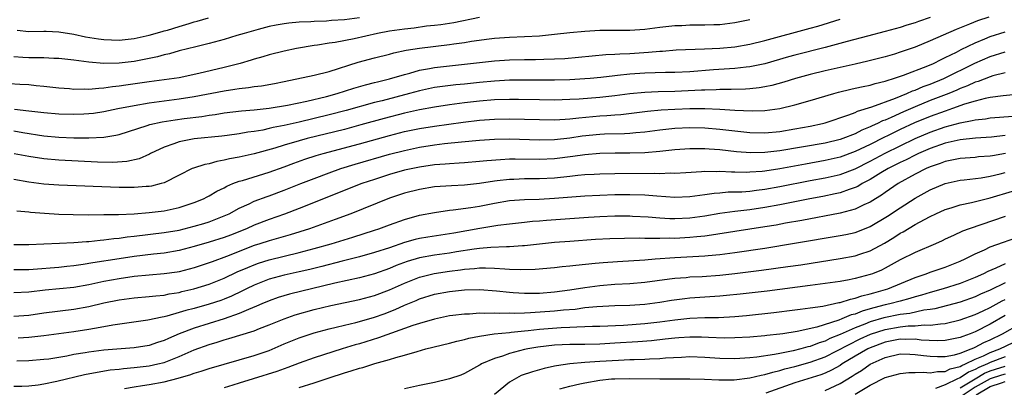
# Model space of a CAD drawing. Units: inches. Extents: x 2499893 to 2502000, y 1491000 to 1494000.
# Drawn here: x 2500158 to 2500289, y 1491096 to 1491145 of the extents above; entities that cross this region are included whole.
import ezdxf

# ---------------------------------------------------------------- set-up
doc = ezdxf.new("R2010")
doc.units = ezdxf.units.IN
doc.header["$MEASUREMENT"] = 0
doc.layers.add('LD24991491_2ft', color=214, linetype='Continuous')

msp = doc.modelspace()

# ---------------------------------------------------------------- linework, layer by layer
at = {"layer": 'LD24991491_2ft'}
for points, elevation in [([(2500219, 1491145.11), (2500215.59, 1491144.41), (2500213.86, 1491144.14), (2500213, 1491144.04), (2500211.95, 1491143.95), (2500210.29, 1491143.71), (2500209, 1491143.58), (2500207, 1491143.28), (2500205.43, 1491143), (2500202.29, 1491142.29), (2500199.79, 1491141.79), (2500199, 1491141.68), (2500197.42, 1491141.42), (2500197, 1491141.38), (2500194.65, 1491141), (2500193, 1491140.65), (2500191, 1491140.14), (2500190.14, 1491139.86), (2500189, 1491139.56), (2500188.58, 1491139.42), (2500187.13, 1491139), (2500185, 1491138.46), (2500181.64, 1491137.64), (2500179, 1491137.1), (2500178.34, 1491137), (2500175, 1491136.57), (2500171.89, 1491136.11), (2500171, 1491135.96), (2500170.12, 1491135.88), (2500169, 1491135.7), (2500168.32, 1491135.68), (2500167, 1491135.54), (2500166.43, 1491135.57), (2500165, 1491135.54), (2500164.39, 1491135.61), (2500163, 1491135.71), (2500161, 1491135.94), (2500159.98, 1491136.02), (2500159, 1491136.14), (2500157.81, 1491136.19), (2500155, 1491136.37)], 9056), ([(2500286.82, 1491145.18), (2500285.32, 1491144.68), (2500284.22, 1491144.22), (2500282.47, 1491143.53), (2500279, 1491141.99), (2500277, 1491141.18), (2500275, 1491140.48), (2500274.25, 1491140.25), (2500273, 1491139.89), (2500270.7, 1491139.3), (2500269, 1491138.9), (2500267, 1491138.48), (2500265, 1491138.03), (2500263, 1491137.53), (2500261.06, 1491137), (2500259.5, 1491136.5), (2500257.93, 1491136.07), (2500257, 1491135.89), (2500256.25, 1491135.75), (2500255, 1491135.62), (2500254.42, 1491135.58), (2500252.48, 1491135.52), (2500251, 1491135.52), (2500250.51, 1491135.49), (2500249, 1491135.46), (2500248.57, 1491135.43), (2500245, 1491135.28), (2500242.77, 1491135.23), (2500241, 1491135.15), (2500239, 1491134.95), (2500237, 1491134.69), (2500235, 1491134.48), (2500232.25, 1491134.25), (2500231, 1491134.18), (2500229, 1491134.12), (2500227, 1491134.14), (2500224.19, 1491134.19), (2500223, 1491134.2), (2500221, 1491134.14), (2500219, 1491133.97), (2500217, 1491133.74), (2500215, 1491133.48), (2500213, 1491133.19), (2500211, 1491132.84), (2500209, 1491132.4), (2500206.31, 1491131.69), (2500203.19, 1491130.81), (2500201, 1491130.22), (2500196.07, 1491129), (2500195, 1491128.71), (2500193, 1491128.13), (2500191.74, 1491127.74), (2500189, 1491126.99), (2500187, 1491126.54), (2500185.69, 1491126.31), (2500185, 1491126.11), (2500184.03, 1491125.97), (2500183, 1491125.66), (2500182.44, 1491125.56), (2500180.92, 1491125.08), (2500180.73, 1491125), (2500179, 1491124.14), (2500177, 1491123.11), (2500176.63, 1491123), (2500175.33, 1491122.67), (2500175, 1491122.62), (2500174.61, 1491122.61), (2500173, 1491122.47), (2500171, 1491122.49), (2500163, 1491122.78), (2500161, 1491122.94), (2500159, 1491123.21), (2500157, 1491123.56)], 9048), ([(2500203, 1491145.06), (2500201, 1491144.8), (2500199.3, 1491144.7), (2500198.64, 1491144.64), (2500197, 1491144.6), (2500196.55, 1491144.55), (2500195, 1491144.5), (2500193.62, 1491144.38), (2500193, 1491144.28), (2500191.92, 1491144.08), (2500191, 1491143.9), (2500189.51, 1491143.51), (2500187.65, 1491143), (2500186.7, 1491142.7), (2500185, 1491142.19), (2500183, 1491141.65), (2500181.22, 1491141.22), (2500179, 1491140.66), (2500177.72, 1491140.28), (2500177, 1491140.14), (2500176.12, 1491139.88), (2500173, 1491139.27), (2500171, 1491139.04), (2500169, 1491139.01), (2500167, 1491139.16), (2500165, 1491139.43), (2500163, 1491139.67), (2500162.33, 1491139.67), (2500161, 1491139.73), (2500159.75, 1491139.75), (2500159, 1491139.73), (2500158.2, 1491139.8), (2500157, 1491139.87)], 9058), ([(2500157, 1491130.01), (2500158.2, 1491129.8), (2500161, 1491129.37), (2500163, 1491129.2), (2500165, 1491129.12), (2500167, 1491129.08), (2500169, 1491129.17), (2500170.56, 1491129.44), (2500171, 1491129.55), (2500174.74, 1491130.74), (2500175.12, 1491130.88), (2500176.76, 1491131.24), (2500178.49, 1491131.51), (2500179.67, 1491131.67), (2500182.04, 1491131.96), (2500183, 1491132.13), (2500183.78, 1491132.22), (2500185, 1491132.43), (2500187.31, 1491132.69), (2500189, 1491132.82), (2500191, 1491133.03), (2500193.45, 1491133.45), (2500196, 1491134), (2500198.62, 1491134.62), (2500200.05, 1491135), (2500202.28, 1491135.72), (2500203.83, 1491136.17), (2500205, 1491136.45), (2500205.43, 1491136.57), (2500207, 1491136.93), (2500209, 1491137.53), (2500209.7, 1491137.7), (2500211, 1491138.09), (2500212.32, 1491138.32), (2500213, 1491138.46), (2500215, 1491138.7), (2500217, 1491138.9), (2500221, 1491139.35), (2500223, 1491139.48), (2500225, 1491139.52), (2500226.47, 1491139.53), (2500227.58, 1491139.58), (2500229, 1491139.6), (2500230.34, 1491139.66), (2500232.18, 1491139.82), (2500235.81, 1491140.19), (2500237, 1491140.25), (2500237.7, 1491140.3), (2500239, 1491140.34), (2500241.51, 1491140.49), (2500243, 1491140.64), (2500243.35, 1491140.65), (2500245.2, 1491140.8), (2500248.93, 1491140.93), (2500251, 1491141.03), (2500253, 1491141.22), (2500255, 1491141.57), (2500257, 1491142.06), (2500263, 1491143.68), (2500264.02, 1491143.98), (2500267, 1491144.89)], 9052), ([(2500279, 1491145.11), (2500277.43, 1491144.57), (2500277, 1491144.41), (2500275.9, 1491144.1), (2500275, 1491143.8), (2500273, 1491143.25), (2500270.65, 1491142.65), (2500267.93, 1491141.93), (2500265, 1491141.13), (2500261, 1491140.1), (2500260.14, 1491139.86), (2500257, 1491138.94), (2500255, 1491138.53), (2500254.49, 1491138.49), (2500253, 1491138.32), (2500252.29, 1491138.29), (2500250.15, 1491138.15), (2500247, 1491137.9), (2500245, 1491137.8), (2500243.78, 1491137.78), (2500241, 1491137.71), (2500239, 1491137.57), (2500237.39, 1491137.39), (2500237, 1491137.36), (2500235.13, 1491137.13), (2500233.75, 1491137), (2500233, 1491136.93), (2500231, 1491136.81), (2500229, 1491136.76), (2500223, 1491136.76), (2500221, 1491136.66), (2500219, 1491136.47), (2500217, 1491136.25), (2500215.85, 1491136.15), (2500214.06, 1491135.94), (2500213, 1491135.79), (2500211, 1491135.36), (2500209.69, 1491135), (2500206.03, 1491134.03), (2500205, 1491133.78), (2500201.26, 1491132.74), (2500199, 1491132.15), (2500195, 1491131.19), (2500193, 1491130.74), (2500191.54, 1491130.46), (2500191, 1491130.32), (2500190.13, 1491130.13), (2500189, 1491129.94), (2500188.15, 1491129.85), (2500187, 1491129.64), (2500185.42, 1491129.42), (2500184.68, 1491129.32), (2500181, 1491128.95), (2500179, 1491128.57), (2500178.29, 1491128.29), (2500177, 1491127.87), (2500175.19, 1491127), (2500175.07, 1491126.93), (2500173.69, 1491126.31), (2500172.05, 1491125.95), (2500170.17, 1491125.83), (2500168.12, 1491125.88), (2500163, 1491126.13), (2500161, 1491126.31), (2500159, 1491126.62), (2500157.02, 1491126.98)], 9050), ([(2500157.08, 1491132.92), (2500159, 1491132.7), (2500161, 1491132.45), (2500163, 1491132.29), (2500165, 1491132.24), (2500166.31, 1491132.31), (2500167, 1491132.32), (2500167.6, 1491132.4), (2500169, 1491132.6), (2500170.85, 1491133), (2500173, 1491133.41), (2500175, 1491133.75), (2500177, 1491134.02), (2500179, 1491134.27), (2500181, 1491134.58), (2500185, 1491135.37), (2500186.44, 1491135.56), (2500187, 1491135.67), (2500188.22, 1491135.78), (2500189, 1491135.92), (2500189.97, 1491136.03), (2500191.68, 1491136.32), (2500193, 1491136.58), (2500197, 1491137.42), (2500199, 1491137.92), (2500202.82, 1491139.18), (2500205, 1491139.75), (2500207, 1491140.25), (2500207.59, 1491140.41), (2500209.23, 1491140.77), (2500211, 1491141.04), (2500215, 1491141.5), (2500215.59, 1491141.59), (2500217, 1491141.78), (2500217.95, 1491141.95), (2500220.27, 1491142.27), (2500221, 1491142.36), (2500223, 1491142.5), (2500225, 1491142.57), (2500227, 1491142.69), (2500229, 1491142.88), (2500231, 1491143.1), (2500233, 1491143.3), (2500235, 1491143.41), (2500239, 1491143.42), (2500241, 1491143.55), (2500243, 1491143.81), (2500245, 1491144.04), (2500245.93, 1491144.07), (2500247, 1491144.13), (2500248.15, 1491144.15), (2500249, 1491144.13), (2500250.18, 1491144.18), (2500251, 1491144.2), (2500253, 1491144.44), (2500255, 1491144.84)], 9054), ([(2500157.43, 1491143.43), (2500159, 1491143.25), (2500161, 1491143.31), (2500161.28, 1491143.28), (2500163, 1491143.22), (2500165, 1491142.88), (2500166.55, 1491142.55), (2500168.29, 1491142.29), (2500169, 1491142.2), (2500171, 1491142.12), (2500173, 1491142.31), (2500175, 1491142.75), (2500176.74, 1491143.26), (2500177, 1491143.32), (2500177.45, 1491143.45), (2500179, 1491143.91), (2500180.32, 1491144.32), (2500181, 1491144.52), (2500181.39, 1491144.61), (2500182.93, 1491145.07)], 9060), ([(2500157.4, 1491119.4), (2500159, 1491119.26), (2500159.22, 1491119.22), (2500161.08, 1491119.08), (2500163, 1491118.95), (2500164.89, 1491118.89), (2500167, 1491118.87), (2500169, 1491118.88), (2500170.91, 1491118.91), (2500173, 1491119), (2500175, 1491119.14), (2500177, 1491119.39), (2500179, 1491119.83), (2500181, 1491120.48), (2500182.27, 1491121), (2500182.75, 1491121.25), (2500183, 1491121.37), (2500184.02, 1491121.98), (2500185, 1491122.45), (2500185.35, 1491122.65), (2500186.17, 1491123), (2500187, 1491123.32), (2500187.43, 1491123.43), (2500191, 1491124.51), (2500193, 1491125.23), (2500194.28, 1491125.72), (2500195.76, 1491126.24), (2500197.27, 1491126.73), (2500198.16, 1491127), (2500203, 1491128.3), (2500207, 1491129.42), (2500209, 1491129.95), (2500211, 1491130.36), (2500213, 1491130.67), (2500216.8, 1491131.2), (2500219, 1491131.46), (2500221, 1491131.59), (2500223, 1491131.62), (2500227, 1491131.52), (2500229, 1491131.51), (2500230.4, 1491131.6), (2500231, 1491131.62), (2500232.23, 1491131.77), (2500235, 1491132.02), (2500235.93, 1491132.07), (2500237, 1491132.16), (2500237.79, 1491132.21), (2500239.59, 1491132.41), (2500241.36, 1491132.64), (2500243.19, 1491132.81), (2500245, 1491132.92), (2500247, 1491133), (2500249, 1491133), (2500251, 1491132.93), (2500253, 1491132.79), (2500255.32, 1491132.68), (2500257, 1491132.74), (2500259, 1491133), (2500261, 1491133.49), (2500263, 1491134.05), (2500266.15, 1491135), (2500266.81, 1491135.19), (2500268.43, 1491135.57), (2500269, 1491135.69), (2500270.06, 1491135.94), (2500271, 1491136.12), (2500271.67, 1491136.33), (2500273, 1491136.65), (2500273.25, 1491136.75), (2500274.11, 1491137), (2500275.44, 1491137.44), (2500278.67, 1491138.67), (2500279.43, 1491139), (2500280.46, 1491139.54), (2500281, 1491139.77), (2500282.52, 1491140.52), (2500283.14, 1491140.85), (2500285, 1491141.76), (2500286.26, 1491142.26), (2500287, 1491142.58), (2500289, 1491143.19)], 9046), ([(2500157, 1491114.88), (2500159, 1491114.88), (2500161, 1491114.99), (2500163.07, 1491115.07), (2500165, 1491115.16), (2500166.69, 1491115.31), (2500167, 1491115.31), (2500168.5, 1491115.5), (2500169, 1491115.52), (2500170.3, 1491115.7), (2500171, 1491115.75), (2500172.09, 1491115.91), (2500173, 1491115.99), (2500177, 1491116.48), (2500179, 1491116.83), (2500181, 1491117.34), (2500182.29, 1491117.71), (2500183, 1491117.94), (2500185, 1491118.7), (2500185.21, 1491118.79), (2500185.65, 1491119), (2500187, 1491119.74), (2500188.32, 1491120.32), (2500189, 1491120.65), (2500190.72, 1491121.28), (2500191, 1491121.36), (2500193, 1491122.12), (2500195.2, 1491123), (2500197, 1491123.7), (2500199, 1491124.45), (2500200.55, 1491125), (2500202.42, 1491125.58), (2500207, 1491126.91), (2500209, 1491127.43), (2500211, 1491127.85), (2500213, 1491128.16), (2500214.33, 1491128.33), (2500216.58, 1491128.58), (2500219, 1491128.8), (2500221, 1491128.92), (2500223, 1491128.96), (2500227, 1491128.85), (2500229, 1491128.89), (2500231, 1491129.11), (2500232.65, 1491129.35), (2500235, 1491129.59), (2500235.62, 1491129.62), (2500238.32, 1491129.68), (2500239, 1491129.73), (2500239.82, 1491129.82), (2500241, 1491129.91), (2500243, 1491130.16), (2500245, 1491130.37), (2500247, 1491130.47), (2500249, 1491130.43), (2500251, 1491130.26), (2500253, 1491130.03), (2500255, 1491129.82), (2500257, 1491129.77), (2500259, 1491129.95), (2500261, 1491130.28), (2500263, 1491130.66), (2500264.64, 1491131), (2500265, 1491131.09), (2500268.15, 1491132.15), (2500269, 1491132.49), (2500269.34, 1491132.66), (2500271.23, 1491133.23), (2500274.4, 1491134.4), (2500275.87, 1491135), (2500276.65, 1491135.35), (2500277, 1491135.46), (2500278.07, 1491135.93), (2500279, 1491136.26), (2500280.82, 1491137), (2500284.96, 1491139.04), (2500287, 1491139.92), (2500289, 1491140.56)], 9044), ([(2500289, 1491137.76), (2500287.33, 1491137.33), (2500287, 1491137.23), (2500285.4, 1491136.6), (2500285, 1491136.5), (2500283.98, 1491136.02), (2500283, 1491135.65), (2500282.56, 1491135.44), (2500281.48, 1491135), (2500279, 1491134.05), (2500277, 1491133.23), (2500275.43, 1491132.57), (2500273.81, 1491131.81), (2500273, 1491131.46), (2500272.65, 1491131.35), (2500271.97, 1491131), (2500271.29, 1491130.71), (2500271, 1491130.55), (2500269.88, 1491130.12), (2500269, 1491129.65), (2500267.37, 1491129), (2500267, 1491128.87), (2500265, 1491128.4), (2500259, 1491127.36), (2500257, 1491127.13), (2500255.1, 1491127.1), (2500253.23, 1491127.23), (2500251, 1491127.48), (2500249.58, 1491127.58), (2500249, 1491127.63), (2500247.62, 1491127.62), (2500247, 1491127.63), (2500245, 1491127.48), (2500243, 1491127.27), (2500241, 1491127.1), (2500239, 1491127.04), (2500237.05, 1491127.05), (2500235, 1491127.03), (2500233, 1491126.85), (2500231.4, 1491126.6), (2500229, 1491126.3), (2500227, 1491126.21), (2500223.75, 1491126.25), (2500223, 1491126.24), (2500221.81, 1491126.19), (2500219.95, 1491126.05), (2500219, 1491125.93), (2500217, 1491125.76), (2500216.29, 1491125.71), (2500215, 1491125.65), (2500214.41, 1491125.59), (2500213, 1491125.5), (2500211, 1491125.21), (2500209, 1491124.78), (2500207, 1491124.21), (2500205, 1491123.57), (2500203.33, 1491123), (2500195, 1491119.7), (2500193.04, 1491118.96), (2500191, 1491118.24), (2500189, 1491117.48), (2500187.96, 1491117), (2500185.84, 1491116.16), (2500185, 1491115.83), (2500183, 1491115.2), (2500181, 1491114.62), (2500179, 1491114.09), (2500177, 1491113.75), (2500175.6, 1491113.6), (2500173, 1491113.29), (2500171, 1491113.01), (2500167.53, 1491112.47), (2500166.23, 1491112.23), (2500165, 1491112.06), (2500164.03, 1491111.97), (2500163, 1491111.85), (2500159.58, 1491111.58), (2500159, 1491111.55), (2500157, 1491111.54)], 9042), ([(2500291, 1491134.9), (2500288.71, 1491134.71), (2500287, 1491134.46), (2500286.34, 1491134.34), (2500285, 1491133.99), (2500283.56, 1491133.56), (2500281.99, 1491133), (2500281, 1491132.67), (2500279, 1491131.94), (2500276.92, 1491131.08), (2500275, 1491130.19), (2500273.42, 1491129.42), (2500272.85, 1491129.15), (2500271, 1491128.23), (2500269, 1491127.26), (2500267, 1491126.52), (2500265, 1491126.07), (2500262.39, 1491125.61), (2500259, 1491124.97), (2500257, 1491124.66), (2500256.62, 1491124.62), (2500255, 1491124.52), (2500254.5, 1491124.5), (2500253, 1491124.54), (2500252.53, 1491124.53), (2500251, 1491124.62), (2500250.59, 1491124.59), (2500249, 1491124.62), (2500248.57, 1491124.57), (2500246.46, 1491124.46), (2500245, 1491124.35), (2500244.38, 1491124.38), (2500243, 1491124.32), (2500242.35, 1491124.35), (2500237, 1491124.31), (2500235, 1491124.28), (2500234.24, 1491124.24), (2500233, 1491124.16), (2500232.07, 1491124.07), (2500231, 1491123.94), (2500229, 1491123.72), (2500227, 1491123.62), (2500225, 1491123.62), (2500223.56, 1491123.57), (2500223, 1491123.56), (2500221.36, 1491123.36), (2500221, 1491123.33), (2500219.01, 1491123.01), (2500217, 1491122.8), (2500215.27, 1491122.73), (2500213, 1491122.56), (2500211, 1491122.23), (2500209, 1491121.72), (2500207, 1491121.05), (2500201.88, 1491119), (2500199.79, 1491118.21), (2500196.36, 1491117), (2500193.79, 1491116.21), (2500191, 1491115.41), (2500189.77, 1491115), (2500189, 1491114.76), (2500185.32, 1491113.32), (2500183.39, 1491112.61), (2500183, 1491112.45), (2500181, 1491111.79), (2500179, 1491111.28), (2500178.76, 1491111.24), (2500177, 1491110.98), (2500173, 1491110.64), (2500171, 1491110.35), (2500169, 1491109.98), (2500167, 1491109.55), (2500165, 1491109.2), (2500161.18, 1491108.82), (2500159, 1491108.56), (2500157, 1491108.46)], 9040), ([(2500157, 1491105.35), (2500159, 1491105.5), (2500161, 1491105.79), (2500165, 1491106.28), (2500167, 1491106.64), (2500169, 1491107.12), (2500171, 1491107.55), (2500173, 1491107.82), (2500175, 1491107.97), (2500175.92, 1491108.08), (2500177, 1491108.17), (2500177.68, 1491108.32), (2500179, 1491108.53), (2500179.37, 1491108.63), (2500180.98, 1491109), (2500183, 1491109.62), (2500185, 1491110.41), (2500186.75, 1491111.25), (2500188.14, 1491111.86), (2500189, 1491112.21), (2500189.59, 1491112.41), (2500191, 1491112.86), (2500195, 1491113.84), (2500197, 1491114.37), (2500199.26, 1491115), (2500202.13, 1491115.87), (2500205, 1491116.79), (2500205.61, 1491117), (2500207, 1491117.53), (2500209, 1491118.25), (2500211, 1491118.79), (2500213, 1491119.17), (2500215, 1491119.46), (2500215.5, 1491119.5), (2500217.82, 1491119.82), (2500219, 1491120.01), (2500221, 1491120.39), (2500223, 1491120.74), (2500225, 1491120.9), (2500226.95, 1491120.95), (2500229, 1491121.05), (2500233, 1491121.38), (2500235, 1491121.49), (2500237, 1491121.54), (2500239, 1491121.57), (2500241, 1491121.52), (2500242.62, 1491121.38), (2500245, 1491121.22), (2500247, 1491121.28), (2500249, 1491121.55), (2500250.25, 1491121.75), (2500251, 1491121.79), (2500252.11, 1491121.89), (2500253.93, 1491121.93), (2500255, 1491122.02), (2500255.87, 1491122.13), (2500257, 1491122.25), (2500259, 1491122.6), (2500263, 1491123.4), (2500265, 1491123.78), (2500267, 1491124.23), (2500269, 1491124.98), (2500271, 1491126), (2500273, 1491127.07), (2500275, 1491128.05), (2500277, 1491129), (2500279, 1491129.85), (2500281, 1491130.56), (2500283, 1491131.11), (2500284.61, 1491131.39), (2500285, 1491131.5), (2500286.37, 1491131.63), (2500287, 1491131.75), (2500290.03, 1491131.97)], 9038), ([(2500289, 1491129.39), (2500287.18, 1491129.18), (2500285.05, 1491129.05), (2500283, 1491128.84), (2500281, 1491128.38), (2500279, 1491127.68), (2500277.43, 1491127), (2500277, 1491126.8), (2500275.82, 1491126.18), (2500275, 1491125.81), (2500274.47, 1491125.53), (2500273.39, 1491125), (2500272.44, 1491124.44), (2500271, 1491123.55), (2500269.95, 1491123), (2500269.36, 1491122.64), (2500269, 1491122.47), (2500268.23, 1491122.23), (2500267, 1491121.78), (2500266.37, 1491121.63), (2500264.7, 1491121.3), (2500262.98, 1491120.98), (2500259, 1491120.18), (2500257, 1491119.81), (2500255, 1491119.52), (2500253, 1491119.31), (2500251, 1491119.03), (2500249, 1491118.68), (2500247, 1491118.41), (2500245, 1491118.32), (2500244.33, 1491118.33), (2500243, 1491118.41), (2500241.46, 1491118.54), (2500239.35, 1491118.65), (2500239, 1491118.67), (2500237, 1491118.67), (2500235, 1491118.6), (2500233.5, 1491118.5), (2500227.9, 1491118.1), (2500227, 1491118.02), (2500226.04, 1491117.96), (2500225, 1491117.85), (2500223, 1491117.62), (2500221.42, 1491117.42), (2500219.05, 1491117.05), (2500215.58, 1491116.42), (2500215, 1491116.3), (2500212.12, 1491115.88), (2500211, 1491115.7), (2500210.43, 1491115.57), (2500209, 1491115.17), (2500207, 1491114.48), (2500205, 1491113.82), (2500203, 1491113.28), (2500200.69, 1491112.69), (2500198.02, 1491111.98), (2500196.42, 1491111.58), (2500195, 1491111.25), (2500193, 1491110.82), (2500191, 1491110.3), (2500189, 1491109.51), (2500187.96, 1491109), (2500187.33, 1491108.67), (2500185.97, 1491108.03), (2500185, 1491107.63), (2500184.54, 1491107.46), (2500183, 1491106.96), (2500181, 1491106.4), (2500179.88, 1491106.12), (2500179, 1491105.83), (2500177.37, 1491105.37), (2500177, 1491105.28), (2500176.75, 1491105.25), (2500174.84, 1491104.84), (2500170.16, 1491104.16), (2500169, 1491103.93), (2500167.72, 1491103.72), (2500167, 1491103.57), (2500165, 1491103.26), (2500163, 1491103), (2500161, 1491102.76), (2500159, 1491102.53), (2500157.58, 1491102.42)], 9036), ([(2500289.01, 1491127.01), (2500287.29, 1491126.71), (2500287, 1491126.64), (2500285.45, 1491126.55), (2500285, 1491126.5), (2500283, 1491126.37), (2500281.88, 1491126.12), (2500281, 1491125.96), (2500280.31, 1491125.69), (2500279, 1491125.25), (2500278.45, 1491125), (2500277, 1491124.25), (2500274.74, 1491123), (2500273, 1491121.83), (2500272.52, 1491121.49), (2500271.71, 1491121), (2500271, 1491120.55), (2500270.18, 1491120.18), (2500269, 1491119.6), (2500267, 1491119.07), (2500261.9, 1491118.1), (2500259.72, 1491117.72), (2500258.51, 1491117.49), (2500257, 1491117.24), (2500253, 1491116.64), (2500249.87, 1491116.13), (2500249, 1491116.02), (2500247.93, 1491115.93), (2500247, 1491115.83), (2500245, 1491115.72), (2500244.27, 1491115.73), (2500243, 1491115.69), (2500242.28, 1491115.72), (2500241, 1491115.7), (2500240.27, 1491115.73), (2500238.28, 1491115.72), (2500236.34, 1491115.66), (2500234.45, 1491115.55), (2500231, 1491115.31), (2500229, 1491115.15), (2500225, 1491114.73), (2500224.73, 1491114.73), (2500223, 1491114.6), (2500222.61, 1491114.61), (2500220.52, 1491114.52), (2500219, 1491114.39), (2500218.3, 1491114.3), (2500215.92, 1491113.92), (2500215, 1491113.75), (2500213, 1491113.48), (2500211, 1491113.12), (2500209.37, 1491112.63), (2500207.91, 1491112.09), (2500207, 1491111.69), (2500205, 1491110.99), (2500203, 1491110.46), (2500199.74, 1491109.74), (2500193.71, 1491108.29), (2500192.17, 1491107.83), (2500191, 1491107.42), (2500190.02, 1491107), (2500189.32, 1491106.68), (2500188.26, 1491106.26), (2500187, 1491105.7), (2500185, 1491105.01), (2500183, 1491104.4), (2500181, 1491103.76), (2500179.02, 1491103), (2500177.59, 1491102.41), (2500177, 1491102.12), (2500176.14, 1491101.86), (2500175, 1491101.47), (2500173, 1491101.14), (2500169, 1491100.83), (2500167, 1491100.58), (2500166.48, 1491100.48), (2500165, 1491100.24), (2500164.04, 1491100.04), (2500161.66, 1491099.66), (2500161, 1491099.58), (2500159, 1491099.4), (2500157.39, 1491099.39)], 9034), ([(2500157, 1491096.04), (2500158.05, 1491096.05), (2500159, 1491096.09), (2500160.24, 1491096.24), (2500161, 1491096.36), (2500162.71, 1491096.71), (2500166.42, 1491097.58), (2500168.08, 1491097.92), (2500169.8, 1491098.2), (2500171, 1491098.33), (2500171.6, 1491098.4), (2500173, 1491098.51), (2500175, 1491098.73), (2500176.19, 1491099), (2500177, 1491099.21), (2500179, 1491100), (2500181, 1491100.88), (2500183, 1491101.61), (2500184.08, 1491101.92), (2500185, 1491102.21), (2500185.63, 1491102.37), (2500189, 1491103.43), (2500189.72, 1491103.72), (2500191, 1491104.2), (2500192.99, 1491105.01), (2500194.47, 1491105.53), (2500197, 1491106.24), (2500199.22, 1491106.78), (2500203, 1491107.56), (2500205, 1491108.11), (2500207, 1491108.88), (2500209, 1491109.77), (2500211, 1491110.56), (2500212.94, 1491111.06), (2500215, 1491111.37), (2500216.47, 1491111.53), (2500217, 1491111.62), (2500218.31, 1491111.69), (2500219, 1491111.78), (2500219.8, 1491111.8), (2500221, 1491111.76), (2500222.35, 1491111.66), (2500223, 1491111.64), (2500224.43, 1491111.57), (2500226.39, 1491111.61), (2500229, 1491111.85), (2500230.02, 1491111.98), (2500231, 1491112.06), (2500231.83, 1491112.17), (2500234.4, 1491112.4), (2500235.48, 1491112.52), (2500237.35, 1491112.65), (2500241, 1491112.88), (2500242.4, 1491113), (2500245, 1491113.18), (2500249, 1491113.39), (2500249.45, 1491113.45), (2500251, 1491113.58), (2500251.68, 1491113.68), (2500253, 1491113.85), (2500257, 1491114.43), (2500260.94, 1491115.06), (2500267, 1491116.08), (2500267.77, 1491116.23), (2500269, 1491116.52), (2500269.36, 1491116.64), (2500271, 1491117.3), (2500273.32, 1491118.68), (2500275, 1491119.79), (2500277, 1491121.06), (2500279, 1491122.18), (2500281, 1491123.02), (2500283, 1491123.47), (2500283.51, 1491123.51), (2500285.78, 1491123.78), (2500287, 1491123.98), (2500288.31, 1491124.31), (2500289, 1491124.5)], 9032), ([(2500171.75, 1491095.75), (2500173, 1491095.97), (2500174.12, 1491096.12), (2500175, 1491096.26), (2500177, 1491096.63), (2500178.88, 1491097.12), (2500179, 1491097.17), (2500180.44, 1491097.56), (2500181, 1491097.79), (2500181.95, 1491098.05), (2500183, 1491098.41), (2500189, 1491100.11), (2500191, 1491100.81), (2500193, 1491101.68), (2500195, 1491102.48), (2500197, 1491103.13), (2500199, 1491103.68), (2500199.89, 1491103.89), (2500201, 1491104.18), (2500202.53, 1491104.53), (2500203, 1491104.65), (2500205, 1491105.22), (2500206.31, 1491105.69), (2500207.75, 1491106.25), (2500209, 1491106.83), (2500210.55, 1491107.45), (2500211, 1491107.65), (2500213, 1491108.27), (2500215, 1491108.66), (2500217, 1491108.86), (2500219, 1491108.89), (2500221.27, 1491108.73), (2500223, 1491108.54), (2500223.47, 1491108.53), (2500225, 1491108.41), (2500225.57, 1491108.43), (2500227, 1491108.43), (2500229, 1491108.6), (2500231, 1491108.85), (2500233, 1491109.17), (2500235, 1491109.45), (2500237, 1491109.62), (2500239, 1491109.73), (2500241, 1491109.89), (2500244.31, 1491110.31), (2500245, 1491110.41), (2500246.53, 1491110.53), (2500247, 1491110.58), (2500248.66, 1491110.66), (2500251, 1491110.82), (2500252.98, 1491111.03), (2500256.53, 1491111.47), (2500260.04, 1491111.96), (2500261.79, 1491112.21), (2500267, 1491113.04), (2500269, 1491113.41), (2500269.63, 1491113.63), (2500271, 1491114.07), (2500272.9, 1491115.1), (2500274.16, 1491115.84), (2500275, 1491116.4), (2500275.4, 1491116.6), (2500277, 1491117.55), (2500278.24, 1491118.24), (2500279, 1491118.64), (2500279.74, 1491119), (2500281, 1491119.57), (2500281.8, 1491119.8), (2500283, 1491120.18), (2500284.48, 1491120.48), (2500287, 1491121.1), (2500289.98, 1491122.02)], 9030), ([(2500289, 1491118.64), (2500284.19, 1491117), (2500283.32, 1491116.68), (2500282.09, 1491116.09), (2500281, 1491115.6), (2500280.6, 1491115.4), (2500279.72, 1491115), (2500277, 1491113.85), (2500275, 1491112.84), (2500273, 1491111.75), (2500272.5, 1491111.5), (2500271.3, 1491111), (2500271, 1491110.89), (2500269, 1491110.37), (2500268.2, 1491110.2), (2500267, 1491109.99), (2500265, 1491109.7), (2500263, 1491109.43), (2500257.29, 1491108.71), (2500253.71, 1491108.29), (2500251.89, 1491108.11), (2500251, 1491108.03), (2500247, 1491107.75), (2500246.32, 1491107.68), (2500244.57, 1491107.43), (2500243, 1491107.16), (2500241, 1491106.92), (2500239, 1491106.8), (2500237, 1491106.74), (2500234.61, 1491106.61), (2500233, 1491106.45), (2500231.73, 1491106.27), (2500230.16, 1491106.16), (2500229, 1491106.03), (2500225.79, 1491105.79), (2500225, 1491105.77), (2500223.71, 1491105.71), (2500223, 1491105.74), (2500221.71, 1491105.72), (2500221, 1491105.76), (2500219.72, 1491105.72), (2500219, 1491105.75), (2500217.65, 1491105.65), (2500217, 1491105.64), (2500215.45, 1491105.45), (2500215, 1491105.4), (2500213, 1491104.98), (2500211, 1491104.39), (2500210.1, 1491104.1), (2500205.54, 1491102.46), (2500203, 1491101.69), (2500202.46, 1491101.54), (2500200.7, 1491101), (2500197, 1491099.8), (2500195, 1491099.09), (2500193.48, 1491098.52), (2500193, 1491098.37), (2500192.01, 1491097.99), (2500188.85, 1491097), (2500187, 1491096.45), (2500186.16, 1491096.16), (2500185, 1491095.81)], 9028), ([(2500195, 1491095.88), (2500197, 1491096.5), (2500199, 1491097.17), (2500201, 1491097.82), (2500201.93, 1491098.07), (2500203, 1491098.44), (2500203.47, 1491098.53), (2500205.06, 1491099.06), (2500207, 1491099.59), (2500207.87, 1491099.87), (2500209, 1491100.17), (2500210.68, 1491100.68), (2500211.85, 1491101), (2500215, 1491101.77), (2500215.96, 1491102.04), (2500217, 1491102.26), (2500217.57, 1491102.43), (2500219, 1491102.7), (2500220.96, 1491103), (2500223, 1491103.21), (2500223.22, 1491103.22), (2500225, 1491103.42), (2500225.46, 1491103.46), (2500227, 1491103.65), (2500229.86, 1491103.86), (2500231, 1491103.9), (2500231.96, 1491103.96), (2500233, 1491103.97), (2500234.02, 1491104.02), (2500235, 1491104.03), (2500238.18, 1491104.18), (2500241, 1491104.37), (2500243, 1491104.6), (2500245, 1491104.88), (2500247, 1491105.09), (2500249, 1491105.17), (2500250.8, 1491105.2), (2500253, 1491105.33), (2500254.54, 1491105.46), (2500258.17, 1491105.83), (2500261, 1491106.19), (2500261.69, 1491106.31), (2500263, 1491106.46), (2500264.7, 1491106.7), (2500266.84, 1491107.16), (2500267, 1491107.18), (2500268.37, 1491107.63), (2500269, 1491107.74), (2500269.92, 1491108.08), (2500271, 1491108.33), (2500271.51, 1491108.49), (2500273.35, 1491109), (2500277, 1491110.49), (2500278.48, 1491111), (2500279, 1491111.21), (2500281, 1491111.9), (2500283, 1491112.7), (2500283.65, 1491113), (2500285, 1491113.68), (2500286.21, 1491114.21), (2500287, 1491114.58), (2500288.77, 1491115.23), (2500290.26, 1491115.74)], 9026), ([(2500289, 1491112.31), (2500287.73, 1491111.73), (2500286.69, 1491111.31), (2500286.08, 1491111), (2500285, 1491110.52), (2500283, 1491109.72), (2500280.73, 1491109), (2500279, 1491108.53), (2500277.84, 1491108.16), (2500277, 1491107.93), (2500276.3, 1491107.7), (2500275, 1491107.37), (2500273.63, 1491107), (2500273, 1491106.87), (2500271.51, 1491106.49), (2500271, 1491106.33), (2500269.96, 1491106.04), (2500269, 1491105.65), (2500268.47, 1491105.52), (2500267.25, 1491105), (2500266.84, 1491104.84), (2500263.89, 1491103.89), (2500261.3, 1491103.3), (2500259.39, 1491103), (2500259, 1491102.95), (2500257.23, 1491102.77), (2500257, 1491102.74), (2500255, 1491102.58), (2500253, 1491102.47), (2500251.55, 1491102.45), (2500249.49, 1491102.51), (2500248.55, 1491102.55), (2500247, 1491102.58), (2500245.53, 1491102.47), (2500245, 1491102.45), (2500243.72, 1491102.28), (2500241.91, 1491102.09), (2500240.06, 1491101.94), (2500237, 1491101.75), (2500235, 1491101.63), (2500233, 1491101.59), (2500231, 1491101.58), (2500229, 1491101.49), (2500226.77, 1491101.23), (2500225.43, 1491101), (2500225, 1491100.91), (2500223, 1491100.41), (2500222.05, 1491100.05), (2500221, 1491099.75), (2500219.28, 1491099), (2500219.1, 1491098.9), (2500219, 1491098.82), (2500217, 1491097.73), (2500216.49, 1491097.51), (2500215, 1491097), (2500213, 1491096.53), (2500211, 1491096.12), (2500209, 1491095.68)], 9024), ([(2500289, 1491109.81), (2500287, 1491108.81), (2500285.72, 1491108.28), (2500285, 1491107.93), (2500283, 1491107.23), (2500279.64, 1491106.36), (2500279, 1491106.25), (2500278.15, 1491106.15), (2500276.27, 1491105.73), (2500275, 1491105.59), (2500272.84, 1491105.16), (2500271, 1491104.59), (2500270.3, 1491104.3), (2500269, 1491103.82), (2500267, 1491102.93), (2500265.63, 1491102.37), (2500265, 1491102.05), (2500264.2, 1491101.8), (2500263, 1491101.32), (2500262.73, 1491101.27), (2500261.78, 1491101), (2500260.74, 1491100.74), (2500259, 1491100.41), (2500258.25, 1491100.25), (2500255.9, 1491099.9), (2500255, 1491099.81), (2500253, 1491099.7), (2500251, 1491099.74), (2500249, 1491099.87), (2500247, 1491099.93), (2500245.88, 1491099.88), (2500243.76, 1491099.76), (2500243, 1491099.69), (2500241.64, 1491099.64), (2500241, 1491099.59), (2500239.57, 1491099.57), (2500239, 1491099.53), (2500237.48, 1491099.48), (2500235, 1491099.32), (2500233, 1491099.18), (2500231, 1491099.01), (2500229.25, 1491098.75), (2500229, 1491098.69), (2500227.6, 1491098.4), (2500226.03, 1491097.97), (2500224.55, 1491097.45), (2500223, 1491096.58), (2500221, 1491094.94)], 9022), ([(2500229.67, 1491095.67), (2500231, 1491096.05), (2500232.35, 1491096.35), (2500233, 1491096.51), (2500235, 1491096.85), (2500236.55, 1491097), (2500237, 1491097.04), (2500239, 1491097.08), (2500242.99, 1491097.01), (2500247, 1491097.01), (2500248.97, 1491096.97), (2500250.88, 1491096.88), (2500252.91, 1491096.91), (2500255, 1491097.16), (2500256.48, 1491097.52), (2500257, 1491097.6), (2500258.07, 1491097.93), (2500259, 1491098.13), (2500259.66, 1491098.34), (2500261, 1491098.68), (2500263, 1491099.23), (2500265, 1491099.94), (2500269.67, 1491102.33), (2500271.05, 1491102.95), (2500273, 1491103.61), (2500275, 1491103.96), (2500276.07, 1491104.07), (2500277, 1491104.08), (2500278.2, 1491104.2), (2500279, 1491104.16), (2500280.36, 1491104.36), (2500281, 1491104.39), (2500283, 1491104.86), (2500285, 1491105.58), (2500286.06, 1491106.06), (2500287, 1491106.51), (2500288.59, 1491107.41), (2500289, 1491107.6)], 9020), ([(2500289, 1491105.43), (2500287, 1491104.3), (2500285, 1491103.27), (2500284.31, 1491103), (2500283.33, 1491102.67), (2500283, 1491102.52), (2500281, 1491102.13), (2500279.91, 1491102.09), (2500277.82, 1491102.18), (2500277, 1491102.28), (2500275.73, 1491102.27), (2500275, 1491102.29), (2500273, 1491101.9), (2500271, 1491101.15), (2500270.7, 1491101), (2500269, 1491100.02), (2500267.29, 1491099), (2500267, 1491098.81), (2500265.84, 1491098.16), (2500265, 1491097.77), (2500264.44, 1491097.56), (2500261, 1491096.47), (2500257.1, 1491095.1)], 9018), ([(2500265, 1491095.45), (2500267, 1491096.41), (2500268.62, 1491097.38), (2500269, 1491097.65), (2500269.85, 1491098.15), (2500271, 1491098.98), (2500273, 1491099.88), (2500275, 1491100.34), (2500276.29, 1491100.29), (2500277, 1491100.28), (2500278.12, 1491100.12), (2500279, 1491100.03), (2500279.99, 1491099.99), (2500281, 1491100), (2500282.22, 1491100.22), (2500283, 1491100.43), (2500284.47, 1491101), (2500284.83, 1491101.17), (2500285, 1491101.22), (2500286.15, 1491101.85), (2500287, 1491102.23), (2500288.61, 1491103), (2500291, 1491104.36)], 9016), ([(2500268.99, 1491095), (2500271, 1491096.19), (2500273, 1491097.19), (2500275, 1491097.74), (2500276.15, 1491097.85), (2500277, 1491097.85), (2500278.11, 1491097.89), (2500279, 1491097.8), (2500279.99, 1491098.01), (2500281, 1491098.02), (2500281.64, 1491098.36), (2500283, 1491098.67), (2500283.2, 1491098.8), (2500283.7, 1491099), (2500285, 1491099.62), (2500286.09, 1491100.09), (2500287, 1491100.54), (2500288.28, 1491101), (2500291, 1491102.3)], 9014), ([(2500289, 1491099.93), (2500287, 1491099.18), (2500286.64, 1491099), (2500285.46, 1491098.54), (2500285, 1491098.27), (2500284.08, 1491097.92), (2500283, 1491097.15), (2500282.88, 1491097.12), (2500282.65, 1491097), (2500281, 1491096.22), (2500279.72, 1491095.72)], 9012), ([(2500283, 1491095.82), (2500284.97, 1491097.03), (2500286.23, 1491097.77), (2500287, 1491098.07), (2500287.69, 1491098.31), (2500289, 1491098.69)], 9010), ([(2500289, 1491097.66), (2500288.49, 1491097.51), (2500287, 1491097), (2500285, 1491095.93), (2500283.24, 1491094.76)], 9008), ([(2500285.1, 1491094.9), (2500287, 1491096.01), (2500288.48, 1491096.48), (2500289, 1491096.67)], 9006)]:
    msp.add_lwpolyline(points, dxfattribs=dict(at, elevation=elevation))

doc.saveas('drawing.dxf')
